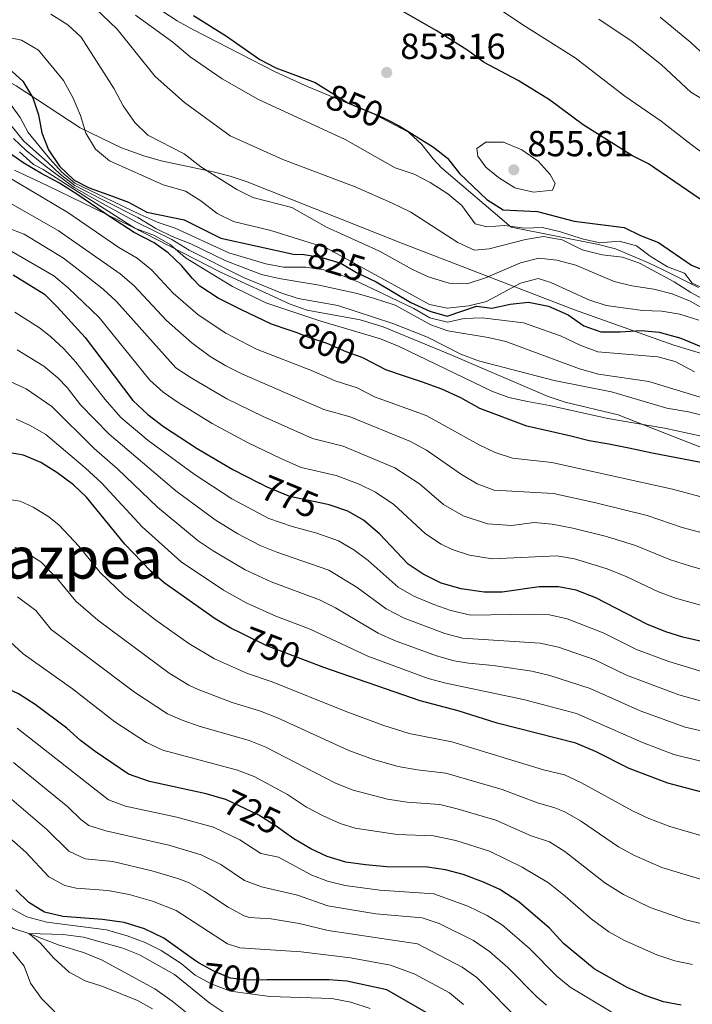
# Model space of a CAD drawing. Units: metres. Extents: x 655052 to 661996, y 739639 to 744422.
# Drawn here: x 655208 to 655394, y 742691 to 742963 of the extents above; entities that cross this region are included whole.
import ezdxf
from ezdxf.enums import TextEntityAlignment as Align

# ---------------------------------------------------------------- set-up
doc = ezdxf.new("R2010")
doc.units = ezdxf.units.M
doc.header["$MEASUREMENT"] = 0
doc.linetypes.add('DGN Style 3', pattern=[121.24782599999999, 86.60558999999999, -34.642236])
doc.linetypes.add('DGN Style 5', pattern=[60.623913, 25.981677, -34.642236])
for name, color, linetype, lineweight in [('Elementos auxiliares', 7, 'Continuous', 5), ('Entidades rústicas y varios', 7, 'Continuous', 5), ('Hidrografía', 7, 'Continuous', 5), ('Relieve y altimetría', 7, 'Continuous', 5), ('Textos de rotulación', 7, 'Continuous', 5)]:
    doc.layers.add(name, color=color, linetype=linetype, lineweight=lineweight)
doc.styles.add('Style-Arial', font='txt')
doc.styles.add('Style-ariali', font='ariali.shx', dxfattribs={"bigfont": 'arialibig.shx'})
doc.styles.add('Style-Times New Roman', font='txt')

# ---------------------------------------------------------------- blocks, each defined once
blk = doc.blocks.new('5PATER_81')
at = {"layer": 'Relieve y altimetría', "linetype": 'Continuous', "lineweight": 5}
h = blk.add_hatch(color=250, dxfattribs=at)
edge = h.paths.add_edge_path()
edge.add_ellipse((1.001171767711639e-08, 1.001171767711639e-08), major_axis=(-1.095731443231309, -1.110710700762829), ratio=0.999422240966032, start_angle=0, end_angle=360)
blk = doc.blocks.new('5PATER_82')
at = {"layer": 'Relieve y altimetría', "linetype": 'Continuous', "lineweight": 5}
h = blk.add_hatch(color=250, dxfattribs=at)
edge = h.paths.add_edge_path()
edge.add_ellipse((1.001171767711639e-08, 1.001171767711639e-08), major_axis=(-1.095731443231309, -1.110710700762829), ratio=0.999422240966032, start_angle=0, end_angle=360)

msp = doc.modelspace()

# ---------------------------------------------------------------- linework, layer by layer
at = {"layer": 'Elementos auxiliares', "color": 250, "linetype": 'Continuous', "lineweight": 5}
msp.add_3dface([(655155.95, 739638.7), (655051.6599999999, 744265.47), (661862.45, 744422.28), (661971.4099999999, 739795.5)], dxfattribs=at)
at = {"layer": 'Entidades rústicas y varios', "color": 92, "linetype": 'DGN Style 3', "lineweight": 5}
for points in [[(655398.757, 742870.435, 832.9060000000001), (655388.9480000001, 742873.3829999999, 833.34), (655386.085, 742874.4040000001, 833.62), (655361.48, 742883.182, 836.03), (655313.913, 742901.5179999999, 840.222), (655270.939, 742918.548, 844.691), (655266.2579999999, 742920.121, 844.563), (655261.513, 742921.3389999999, 843.7090000000001), (655247.146, 742924.3700000001, 839.635), (655242.398, 742925.6769999999, 838.722), (655236.2209999999, 742927.9439999999, 838.1990000000001), (655224.7860000001, 742933.4850000001, 837.337), (655207.031, 742945.0989999999, 836.111), (655202.6440000001, 742947.585, 836.288), (655193.639, 742951.956, 837.537), (655188.923, 742953.5, 838.21), (655180.408, 742954.77, 838.9250000000001), (655168.5160000001, 742955.146, 839.788), (655147.929, 742955.0700000001, 841.562), (655143.0090000001, 742955.294, 842.352), (655137.253, 742956.19, 843.465), (655132.729, 742958.358, 845.534), (655129.453, 742961.878, 848.561), (655128.145, 742966.006, 850.8190000000001)], [(655128.145, 742966.006, 850.8190000000001), (655129.453, 742961.878, 848.561), (655132.729, 742958.358, 845.534), (655137.253, 742956.19, 843.465), (655143.0090000001, 742955.294, 842.352), (655147.929, 742955.0700000001, 841.562), (655168.5160000001, 742955.146, 839.788), (655180.408, 742954.77, 838.9250000000001), (655188.923, 742953.5, 838.21), (655193.639, 742951.956, 837.537), (655202.6440000001, 742947.585, 836.288), (655207.031, 742945.0989999999, 836.111), (655224.7860000001, 742933.4850000001, 837.337), (655236.2209999999, 742927.9439999999, 838.1990000000001), (655242.398, 742925.6769999999, 838.722), (655247.146, 742924.3700000001, 839.635), (655261.513, 742921.3389999999, 843.7090000000001), (655266.2579999999, 742920.121, 844.563), (655270.939, 742918.548, 844.691), (655313.913, 742901.5179999999, 840.222), (655361.48, 742883.182, 836.03), (655386.085, 742874.4040000001, 833.62), (655388.9480000001, 742873.3829999999, 833.34), (655398.757, 742870.435, 832.9060000000001)], [(655247.334, 742965.7609999999, 852.66), (655251.5590000001, 742962.9850000001, 852.4300000000001), (655256.101, 742960.5079999999, 852.303), (655278.7039999999, 742948.8940000001, 852.4250000000001), (655287.821, 742944.815, 851.783), (655306.2590000001, 742937.163, 849.683), (655315.6140000001, 742932.256, 848.748), (655319.277, 742928.8940000001, 848.908), (655322.4140000001, 742924.865, 849.176), (655324.7209999999, 742922.44, 848.748), (655344.0160000001, 742906.0360000001, 842.24), (655368.104, 742901.246, 838.563), (655372.8600000001, 742899.9809999999, 837.828)], [(655395.821, 742889.345, 834.187), (655385.8, 742894.2779999999, 835.778), (655381.9780000001, 742896.1610000001, 836.386), (655372.8600000001, 742899.9809999999, 837.828), (655368.104, 742901.246, 838.563), (655344.0160000001, 742906.0360000001, 842.24), (655324.7209999999, 742922.44, 848.748), (655322.4140000001, 742924.865, 849.176), (655319.277, 742928.8940000001, 848.908), (655315.6140000001, 742932.256, 848.748), (655306.2590000001, 742937.163, 849.683), (655287.821, 742944.815, 851.783), (655278.7039999999, 742948.8940000001, 852.4250000000001), (655256.101, 742960.5079999999, 852.303), (655251.5590000001, 742962.9850000001, 852.4300000000001), (655247.334, 742965.7609999999, 852.66)], [(655206.565, 742921.7579999999, 798.996), (655215.6089999999, 742917.48, 798.909), (655225.5290000001, 742912.719, 799.341), (655238.983, 742906.196, 800.553), (655263.615, 742893.611, 800.695), (655282.8659999999, 742884.69, 801.793), (655287.5630000001, 742883.105, 802.328), (655302.2080000001, 742880.3670000001, 804.691), (655308.608, 742878.4720000001, 805.47), (655327.067, 742870.8430000001, 806.613), (655354.1699999999, 742859.212, 806.695), (655358.905, 742857.6499999999, 806.657), (655373.5360000001, 742854.1780000001, 806.633), (655386.4480000001, 742849.108, 807.2090000000001), (655402.388, 742842.8489999999, 807.921)], [(655402.388, 742842.8489999999, 807.921), (655386.4480000001, 742849.108, 807.2090000000001), (655373.5360000001, 742854.1780000001, 806.633), (655358.905, 742857.6499999999, 806.657), (655354.1699999999, 742859.212, 806.695), (655327.067, 742870.8430000001, 806.613), (655308.608, 742878.4720000001, 805.47), (655302.2080000001, 742880.3670000001, 804.691), (655287.5630000001, 742883.105, 802.328), (655282.8659999999, 742884.69, 801.793), (655263.615, 742893.611, 800.695), (655238.983, 742906.196, 800.553), (655225.5290000001, 742912.719, 799.341), (655215.6089999999, 742917.48, 798.909), (655206.565, 742921.7579999999, 798.996)], [(655372.8600000001, 742899.9809999999, 837.828), (655381.9780000001, 742896.1610000001, 836.386), (655385.8, 742894.2779999999, 835.778), (655395.821, 742889.345, 834.187)]]:
    msp.add_polyline3d(points, dxfattribs=at)
at = {"layer": 'Hidrografía', "color": 142, "linetype": 'DGN Style 3', "lineweight": 15}
msp.add_polyline3d([(655085.0020000001, 742786.6540000001, 706.736), (655096.148, 742778.909, 705), (655108.773, 742772.281, 703.774), (655120.8910000001, 742767.831, 702.242), (655132.9140000001, 742763.922, 700), (655144.173, 742758.726, 698.467), (655149.372, 742755.919, 697.855), (655154.281, 742753.399, 697.855), (655163.8459999999, 742749.632, 697.855), (655174.899, 742744.517, 696.629), (655180.925, 742740.976, 696.323), (655189.6200000001, 742732.4469999999, 695), (655194.8630000001, 742722.2380000001, 692.548), (655197.6399999999, 742718.7180000001, 692.242), (655201.983, 742714.7550000001, 691.9350000000001), (655206.358, 742712.19, 691.9350000000001), (655210.5619999999, 742710.8600000001, 690), (655218.9299999999, 742707.5789999999, 687.855), (655225.646, 742705.604, 687.548), (655230.635, 742703.578, 687.548), (655245.4070000001, 742695.5249999999, 687.242), (655250.2390000001, 742692.1410000001, 687.242), (655254.372, 742688.7930000001, 686.9350000000001)], dxfattribs=at)
at = {"layer": 'Relieve y altimetría', "color": 30, "linetype": 'Continuous', "lineweight": 5, "flags": 128}
for points, elevation in [([(655393.7520000001, 742928.8659999999), (655385.4680000001, 742935.344), (655375.4469999999, 742942.196), (655361.692, 742952.814), (655347.9439999999, 742961.4909999999), (655330.6270000001, 742973.1140000001)], 845), ([(655226.976, 742968.3929999999), (655235.04, 742960.7579999999), (655245.467, 742947.685), (655253.585, 742940.435), (655266.2779999999, 742931.206), (655280.852, 742924.7039999999), (655300.845, 742917.175), (655310.9070000001, 742912.753), (655316.2280000001, 742910.1540000001), (655329.2339999999, 742901.76), (655333.8049999999, 742899.612), (655337.922, 742900.003), (655347.983, 742902.6140000001), (655352.923, 742903.416), (655358.091, 742902.4650000001), (655363.629, 742899.7069999999), (655369.148, 742898.342), (655374.7450000001, 742897.7180000001), (655379.4780000001, 742896.1059999999), (655389.057, 742890.9369999999), (655393.6399999999, 742887.962), (655398.065, 742885.601)], 840), ([(655216.646, 742964.879), (655221.311, 742961.905), (655225.0279999999, 742958.558), (655234.1680000001, 742944.216), (655236.6229999999, 742939.584), (655239.8589999999, 742934.956), (655243.4439999999, 742931.443), (655253.5660000001, 742926.2790000001), (655258.112, 742922.646), (655268.061, 742916.4140000001), (655272.5390000001, 742914.175), (655283.267, 742911.4070000001), (655292.9240000001, 742905.9950000001), (655307.5449999999, 742899.3500000001), (655316.7250000001, 742894.2949999999), (655321.271, 742892.2239999999), (655326.783, 742890.5719999999), (655331.7790000001, 742890.3500000001), (655336.8910000001, 742892.0320000001), (655346.531, 742896.121), (655351.6229999999, 742897.4269999999), (655356.5970000001, 742896.9380000001), (655361.841, 742895.5260000001), (655372.432, 742890.973), (655377.3019999999, 742889.842), (655383.466, 742888.9010000001), (655388.4920000001, 742887.615), (655393.4809999999, 742885.548), (655398.392, 742882.781)], 835), ([(655240.0290000001, 742964.5830000001), (655250.3559999999, 742957.1200000001), (655255.192, 742953.078), (655264.0349999999, 742946.9809999999), (655273.935, 742941.388), (655298.021, 742930.2650000001), (655311.9280000001, 742922.453), (655317.162, 742920.675), (655321.608, 742918.392), (655326.49, 742915.2209999999), (655330.308, 742911.9880000001), (655334.0249999999, 742906.959), (655337.2790000001, 742906.115), (655342.2679999999, 742906.4890000001), (655347.645, 742905.7660000001), (655352.6429999999, 742905.9369999999), (655357.598, 742904.726), (655363.621, 742902.7790000001), (655368.506, 742901.713), (655373.824, 742902.142), (655378.6440000001, 742900.814), (655382.4450000001, 742897.9580000001), (655387.193, 742895.0249999999), (655391.933, 742893.2860000001), (655394.047, 742890.5430000001), (655397.3049999999, 742889.0819999999)], 845), ([(655400.547, 742939.2150000001), (655393.665, 742943.345), (655385.558, 742950.9040000001), (655377.4299999999, 742957.328), (655368.25, 742963.466)], 840), ([(655397.6340000001, 742953.362), (655393.7050000001, 742957.04), (655385.19, 742964.0619999999)], 835), ([(655203.676, 742958.685), (655208.5630000001, 742957.663), (655213.246, 742954.9439999999), (655220.118, 742946.5700000001), (655222.821, 742941.692), (655224.8659999999, 742936.852), (655226.335, 742931.966), (655228.994, 742927.541), (655232.8759999999, 742924.381), (655247.716, 742917.7069999999), (655253.8640000001, 742915.97), (655258.1059999999, 742913.324), (655262.6610000001, 742909.814), (655267.1359999999, 742907.581), (655277.537, 742905.1329999999), (655292.811, 742900.345), (655321.379, 742884.6300000001), (655326.2960000001, 742883.673), (655332.2390000001, 742884.284), (655337.1070000001, 742885.456), (655346.513, 742890.581), (655351.399, 742891.8360000001), (655354.943, 742890.7150000001), (655365.5009999999, 742885.885), (655370.2660000001, 742884.3700000001), (655380.2690000001, 742882.973), (655385.672, 742882.7990000001), (655390.594, 742881.933), (655395.878, 742880.3060000001)], 830), ([(655205.1980000001, 742940.3630000001), (655208.129, 742936.3119999999), (655210.429, 742932.2110000001), (655216.3019999999, 742925.0090000001), (655219.652, 742921.186), (655223.325, 742918.179), (655231.8189999999, 742914.1599999999), (655241.3470000001, 742909.5290000001), (655246.337, 742907.338), (655251.0860000001, 742905.7720000001), (655265.841, 742898.943), (655276.1000000001, 742895.8389999999), (655281.023, 742894.959), (655287.169, 742894.919), (655292.119, 742894.2280000001), (655297.4240000001, 742892.554), (655302.0660000001, 742890.696), (655317.014, 742883.5430000001), (655321.4709999999, 742880.979), (655326.3400000001, 742879.7720000001), (655330.932, 742880.79), (655335.932, 742880.946), (655347.3489999999, 742879.5730000001), (655357.584, 742875.976), (655363.2620000001, 742873.2949999999), (655367.9610000001, 742871.584), (655384.503, 742870.216), (655389.3160000001, 742868.871), (655394.6869999999, 742866.0009999999)], 820), ([(655203.7209999999, 742936.4680000001), (655209.1499999999, 742929.756), (655215.7110000001, 742923.9890000001), (655219.371, 742920.524), (655223.3189999999, 742917.49), (655231.368, 742913.354), (655240.7309999999, 742908.7220000001), (655245.726, 742905.6680000001), (655250.1780000001, 742903.392), (655255.406, 742901.409), (655265.091, 742896.7039999999), (655274.963, 742892.9720000001), (655279.825, 742891.804), (655290.8970000001, 742889.943), (655301.398, 742887.663), (655306.203, 742886.283), (655311.844, 742884.477), (655321.7679999999, 742879.0260000001), (655326.4850000001, 742877.365), (655337.6229999999, 742875.544), (655342.49, 742874.4010000001), (655362.858, 742866.881), (655368.121, 742865.4140000001), (655382.0320000001, 742863.352), (655404.0760000001, 742856.618)], 815), ([(655206.3030000001, 742930.5360000001), (655209.845, 742927.189), (655215.1200000001, 742922.969), (655223.108, 742916.9439999999), (655230.9169999999, 742912.5490000001), (655240.1229999999, 742907.523), (655250.142, 742902.5889999999), (655254.9310000001, 742899.6159999999), (655269.9469999999, 742892.057), (655280.2949999999, 742887.8840000001), (655285.0430000001, 742886.3049999999), (655296.027, 742884.3600000001), (655311.274, 742879.435), (655320.868, 742875.587), (655330.064, 742870.889), (655334.8999999999, 742869.115), (655355.8700000001, 742863.666), (655371.764, 742860.4720000001), (655387.006, 742855.993), (655393.0190000001, 742854.967), (655419.916, 742848.1799999999)], 810), ([(655340.4880000001, 742919.6939999999), (655336.9750000001, 742922.6329999999), (655334.736, 742925.622), (655334.435, 742927.7180000001), (655336.933, 742929.5419999999), (655341.868, 742929.531), (655346.94, 742927.3829999999), (655351.4010000001, 742924.2420000001), (655354.7550000001, 742920.52), (655356.1270000001, 742918.061), (655355.439, 742916.2069999999), (655350.1359999999, 742915.7220000001), (655344.9469999999, 742916.8829999999), (655340.4880000001, 742919.6939999999)], 855), ([(655207.977, 742926.828), (655211.8640000001, 742923.314), (655214.5290000001, 742921.949), (655230.466, 742911.743), (655239.862, 742905.7550000001), (655245.3200000001, 742903.7309999999), (655249.6359999999, 742901.2069999999), (655253.871, 742897.5719999999), (655266.929, 742889.5889999999), (655276.075, 742885.0930000001), (655291.321, 742880.0320000001), (655307.801, 742875.115), (655312.996, 742873.0490000001), (655338.652, 742860.6610000001), (655343.352, 742858.9539999999), (655348.5260000001, 742857.8230000001), (655354.592, 742856.7679999999), (655370.6980000001, 742853.1680000001), (655386.348, 742850.5120000001), (655396.5860000001, 742848.233)], 805), ([(655401.2960000001, 742923.213), (655393.7520000001, 742928.8659999999)], 845), ([(655204.2579999999, 742920.1570000001), (655221.395, 742910.0390000001), (655235.443, 742900.4140000001), (655240.537, 742897.429), (655244.4720000001, 742894.26), (655250.4750000001, 742887.7720000001), (655257.371, 742881.8049999999), (655265.0460000001, 742876.7380000001), (655273.574, 742872.311), (655288.7679999999, 742866.416), (655295.254, 742863.591), (655301.3530000001, 742861.646), (655306.139, 742859.1089999999), (655320.432, 742853.9850000001), (655335.078, 742845.908), (655339.588, 742843.723), (655344.3389999999, 742842.1329999999), (655355.256, 742840.9480000001), (655388.6259999999, 742833.601), (655399.9010000001, 742830.602)], 795), ([(655203.4240000001, 742913.73), (655218.663, 742905.087), (655235.851, 742893.1470000001), (655239.612, 742889.8530000001), (655248.676, 742880.1910000001), (655255.631, 742874.0120000001), (655260.7380000001, 742870.2890000001), (655265.017, 742867.6780000001), (655269.463, 742865.456), (655292.131, 742855.5819999999), (655299.423, 742853.554), (655316.102, 742846.7380000001), (655320.514, 742844.3940000001), (655330.1910000001, 742837.6610000001), (655334.5889999999, 742835.087), (655339.281, 742833.3459999999), (655355.6980000001, 742832.369), (655367.3700000001, 742829.875), (655381.587, 742826.308), (655391.25, 742822.9750000001), (655402.717, 742819.933)], 790), ([(655199.4539999999, 742907.7180000001), (655209.294, 742904.074), (655220.146, 742897.443), (655224.21, 742894.3500000001), (655231.166, 742888.865), (655234.801, 742885.4310000001), (655251.2520000001, 742867.1089999999), (655255.4539999999, 742864.402), (655265.352, 742858.601), (655275.416, 742853.669), (655289.0079999999, 742847.574), (655297.493, 742845.462), (655311.773, 742839.4920000001), (655318.625, 742835.1159999999), (655325.304, 742829.413), (655330.7380000001, 742826.2420000001), (655337.4169999999, 742824.0619999999), (655344.1880000001, 742823.527), (655350.3130000001, 742824.3800000001), (655355.2890000001, 742823.936), (655361.058, 742822.8400000001), (655370.382, 742820.506), (655378.388, 742818.0819999999), (655388.004, 742814.094), (655393.3060000001, 742812.4140000001), (655398.1130000001, 742811.02)], 785), ([(655397.719, 742801.216), (655389.452, 742803.4979999999), (655384.757, 742805.213), (655376.0090000001, 742809.3829999999), (655370.486, 742811.585), (655361.5020000001, 742814.379), (655356.5819999999, 742815.2110000001), (655338.7520000001, 742814.361), (655332.413, 742815.388), (655327.662, 742816.9369999999), (655324.5860000001, 742818.4029999999), (655320.291, 742821.2660000001), (655311.5549999999, 742829.396), (655306.426, 742832.817), (655301.919, 742834.9739999999), (655295.5630000001, 742837.3700000001), (655285.885, 742839.565), (655280.298, 742842.05), (655271.2110000001, 742846.369), (655261.2409999999, 742851.746), (655251.8870000001, 742857.5449999999), (655247.7620000001, 742860.4029999999), (655244.0619999999, 742863.771), (655229.9950000001, 742881.0249999999), (655221.4169999999, 742889.273), (655217.442, 742892.537), (655205.2479999999, 742899.692)], 780), ([(655398.145, 742782.791), (655387.5390000001, 742785.946), (655378.6710000001, 742789.281), (655369.3970000001, 742793.919), (655359.507, 742797.7990000001), (655354.612, 742798.844), (655349.3659999999, 742799.0660000001), (655332.807, 742798.7660000001), (655327.2679999999, 742800.0719999999), (655322.54, 742801.7), (655317.071, 742804.061), (655312.7390000001, 742806.5490000001), (655304.4410000001, 742813.868), (655300.4920000001, 742816.8130000001), (655296.175, 742819.351), (655290.185, 742821.4880000001), (655283.3999999999, 742823.2820000001), (655276.9340000001, 742825.483), (655266.757, 742830.9650000001), (655256.331, 742837.719), (655243.5590000001, 742847.0349999999), (655236.054, 742853.4610000001), (655231.6499999999, 742858.3800000001), (655223.6030000001, 742868.6950000001), (655220.24, 742872.3829999999), (655216.5689999999, 742875.8030000001), (655213.5590000001, 742878.179), (655206.6880000001, 742882.5419999999)], 770), ([(655398.038, 742774.6200000001), (655390.324, 742776.8130000001), (655375.831, 742782.23), (655366.9610000001, 742786.503), (655357.0730000001, 742789.9610000001), (655352.033, 742791.0800000001), (655330.4850000001, 742792.46), (655325.585, 742793.712), (655314.422, 742797.952), (655309.3899999999, 742800.5220000001), (655301.361, 742806.4820000001), (655293.565, 742811.203), (655279.1399999999, 742816.158), (655274.51, 742818.048), (655268.3840000001, 742821.273), (655262.0730000001, 742825.1669999999), (655251.2250000001, 742833.1510000001), (655232.76, 742848.798), (655224.8430000001, 742856.936), (655221.212, 742861.712), (655218.557, 742864.4029999999), (655214.7, 742867.6000000001), (655207.3489999999, 742872.149)], 765), ([(655411.115, 742763.558), (655392.06, 742767.848), (655379.6570000001, 742772.3859999999), (655365.818, 742778.558), (655354.6499999999, 742782.132), (655349.6910000001, 742783.2849999999), (655338.9950000001, 742784.872), (655332.1570000001, 742785.5179999999), (655328.175, 742786.216), (655323.3389999999, 742787.5179999999), (655311.7339999999, 742791.7990000001), (655307.1570000001, 742793.8090000001), (655295.4110000001, 742800.798), (655290.956, 742803.054), (655277.6070000001, 742808.0179999999), (655270.3840000001, 742811.2919999999), (655261.5160000001, 742816.5519999999), (655257.389, 742819.369), (655246.112, 742828.6200000001), (655235.0490000001, 742839.217), (655228.6499999999, 742844.889), (655216.885, 742856.4410000001), (655209.8700000001, 742861.3360000001), (655205.3659999999, 742863.405)], 760), ([(655408.764, 742755.398), (655388.979, 742760.27), (655380.314, 742763.645), (655362.037, 742771.6270000001), (655347.3759999999, 742775.483), (655325.879, 742780.0079999999), (655321.057, 742781.335), (655304.3659999999, 742787.439), (655288.3459999999, 742794.9070000001), (655278.845, 742798.524), (655270.6669999999, 742802.179), (655264.4269999999, 742805.675), (655252.7050000001, 742813.571), (655241.9550000001, 742823.192), (655230.794, 742835.308), (655226.172, 742839.4709999999), (655215.301, 742848.675), (655210.9610000001, 742851.1939999999), (655207.04, 742852.919)], 755), ([(655271.0819999999, 742782.69), (655261.932, 742786.7250000001), (655254.8030000001, 742790.9410000001), (655245.6880000001, 742797.443), (655236.909, 742804.213), (655230.3060000001, 742810.5519999999), (655224.3899999999, 742817.844), (655218.94, 742823.6769999999), (655216.087, 742826.0050000001), (655211.7380000001, 742828.601), (655208.132, 742830.335), (655203.3230000001, 742831.0760000001)], 745), ([(655274.6680000001, 742772.27), (655266.78, 742774.6570000001), (655257.4450000001, 742778.2420000001), (655254.801, 742779.487), (655249.3470000001, 742782.781), (655229.615, 742797.426), (655223.527, 742802.702), (655218.44, 742808.913), (655213.851, 742813.564), (655209.601, 742816.2390000001), (655206.6769999999, 742817.629)], 740), ([(655397.2250000001, 742713.412), (655392.172, 742714.6270000001), (655382.459, 742718.003), (655375.0460000001, 742721.595), (655369.899, 742724.7849999999), (655358.7779999999, 742733.4580000001), (655354.584, 742736.1939999999), (655349.52, 742737.851), (655339.7520000001, 742742.112), (655329.075, 742745.307), (655324.2110000001, 742746.456), (655315.2039999999, 742747.1089999999), (655309.729, 742747.9480000001), (655300.294, 742750.419), (655295.4240000001, 742752.3900000001), (655276.129, 742762.3200000001), (655271.469, 742764.1340000001), (655257.6869999999, 742768.118), (655252.9580000001, 742769.7579999999), (655248.96, 742771.554), (655239.794, 742777.4909999999), (655216.7479999999, 742794.8530000001), (655212.53, 742800.0519999999), (655207.4639999999, 742803.8770000001)], 735), ([(655394.111, 742702.216), (655389.216, 742703.2490000001), (655384.227, 742704.895), (655375.328, 742708.8640000001), (655370.9720000001, 742711.327), (655366.1030000001, 742714.834), (655358.9469999999, 742721.1470000001), (655354.264, 742724.837), (655346.99, 742729.179), (655338.0149999999, 742733.584), (655328.672, 742736.5120000001), (655322.52, 742737.807), (655312.402, 742738.183), (655300.8160000001, 742739.96), (655296.702, 742741.2390000001), (655291.7860000001, 742743.3900000001), (655287.395, 742745.777), (655282.132, 742749.206), (655272.933, 742754.213), (655268.27, 742755.9979999999), (655247.672, 742761.5220000001), (655243.1140000001, 742763.578), (655234.331, 742769.3230000001), (655222.6840000001, 742778.4410000001), (655209.0079999999, 742788.1300000001), (655205.327, 742791.5150000001)], 730), ([(655403.4610000001, 742735.9180000001), (655387.8870000001, 742740.4029999999), (655382.033, 742742.598), (655377.4909999999, 742744.6869999999), (655363.2520000001, 742752.5970000001), (655358.682, 742754.6329999999), (655352.942, 742756.098), (655327.592, 742763.754), (655315.7590000001, 742766.084), (655308.4780000001, 742768.351), (655298.03, 742772.246), (655277.8670000001, 742780.406), (655271.0819999999, 742782.69)], 745), ([(655400.3400000001, 742724.6470000001), (655385.673, 742729.041), (655378.0889999999, 742732.3530000001), (655373.6950000001, 742734.736), (655363.132, 742741.9369999999), (655358.8260000001, 742744.4890000001), (655356.034, 742745.564), (655351.2309999999, 742746.9750000001), (655341.4890000001, 742750.6400000001), (655325.9010000001, 742755.105), (655318.007, 742756.034), (655312.744, 742757.0160000001), (655305.9240000001, 742758.8870000001), (655299.057, 742761.399), (655279.3219999999, 742770.4410000001), (655274.6680000001, 742772.27)], 740), ([(655372.5179999999, 742688.5959999999), (655360.3160000001, 742696.0290000001), (655356.618, 742699.007), (655349.048, 742706.6359999999), (655341.5730000001, 742713.1370000001), (655337.351, 742715.8319999999), (655331.9979999999, 742718.3870000001), (655322.5689999999, 742721.774), (655307.621, 742722.777), (655298.038, 742724.091), (655293.1640000001, 742725.2550000001), (655288.8430000001, 742726.9450000001), (655279.6399999999, 742731.895), (655274.744, 742732.9169999999), (655268.946, 742736.73), (655261.638, 742740.199), (655251.5160000001, 742742.962), (655237.3489999999, 742746.058), (655232.6359999999, 742747.7509999999), (655207.327, 742767.5560000001)], 720), ([(655353.7350000001, 742690.9990000001), (655351.065, 742693.298), (655343.074, 742701.408), (655337.969, 742705.811), (655333.54, 742708.8910000001), (655324.064, 742713.6059999999), (655319.327, 742715.1410000001), (655306.567, 742716.25), (655293.2490000001, 742718.4469999999), (655284.8729999999, 742721.3740000001), (655274.905, 742723.733), (655270.2239999999, 742725.4950000001), (655263.686, 742729.935), (655258.2050000001, 742732.537), (655249.274, 742735.2390000001), (655231.8910000001, 742739.156), (655227.121, 742740.663), (655224.932, 742742.3589999999), (655221.355, 742745.8389999999), (655206.3640000001, 742758.044)], 715), ([(655347.1540000001, 742685.9680000001), (655334.4639999999, 742698.6240000001), (655330.4099999999, 742701.548), (655318.0460000001, 742707.993), (655293.334, 742711.639), (655285.3840000001, 742713.585), (655277.55, 742714.925), (655271.5360000001, 742715.253), (655270.1170000001, 742715.69), (655265.7039999999, 742718.0730000001), (655259.1529999999, 742722.46), (655254.7720000001, 742724.8740000001), (655251.8090000001, 742726.0519999999), (655244.5989999999, 742728.1710000001), (655233.8189999999, 742730.756), (655226.1529999999, 742731.4510000001), (655221.6070000001, 742733.574), (655215.5279999999, 742739.5900000001), (655205.2660000001, 742748.3759999999)], 710), ([(655330.804, 742691.2390000001), (655326.939, 742694.406), (655317.291, 742699.622), (655310.601, 742702.0360000001), (655299.531, 742704.065), (655285.896, 742705.7949999999), (655268.96, 742706.8910000001), (655265.51, 742707.9539999999), (655251.3389999999, 742717.212), (655244.79, 742719.794), (655238.348, 742721.6240000001), (655232.375, 742722.7280000001), (655223.622, 742723.3559999999), (655220.521, 742724.0630000001), (655216.092, 742726.486), (655209.702, 742733.3400000001), (655196.379, 742744.98)], 705), ([(655304.95, 742690.128), (655299.6340000001, 742691.8640000001), (655294.405, 742692.8200000001), (655277.2520000001, 742693.415), (655266.354, 742694.8459999999), (655261.0050000001, 742696.9580000001), (655256.611, 742699.335), (655252.726, 742702.561), (655247.2010000001, 742706.0889999999), (655242.7380000001, 742708.3400000001), (655237.791, 742710.1610000001), (655232.013, 742711.8200000001), (655215.5560000001, 742713.9310000001), (655209.9709999999, 742715.4310000001), (655204.9010000001, 742718.2390000001)], 695), ([(655264.7749999999, 742688.7790000001), (655260.649, 742691.588), (655250.8200000001, 742699.5150000001), (655241.1950000001, 742704.959), (655236.538, 742706.7820000001), (655225.673, 742709.8060000001), (655220.034, 742710.5730000001), (655210.5619999999, 742710.8600000001), (655213.7039999999, 742708.247), (655217.5220000001, 742703.9979999999), (655221.703, 742700.1270000001), (655226.105, 742697.753), (655231.051, 742696.138), (655240.656, 742692.2890000001), (655244.783, 742690.0519999999)], 690), ([(655206.122, 742705.6529999999), (655209.2590000001, 742701.7620000001), (655211.0560000001, 742697.085), (655214.0430000001, 742692.8260000001), (655221.243, 742685.5900000001)], 695)]:
    msp.add_lwpolyline(points, dxfattribs=dict(at, elevation=elevation))
at = {"layer": 'Relieve y altimetría', "color": 30, "linetype": 'Continuous', "lineweight": 25, "flags": 128}
for points, elevation in [([(655399.783, 742911.3459999999), (655381.9839999999, 742923.494), (655377.507, 742925.723), (655363.862, 742934.246), (655354.6089999999, 742941.2180000001), (655345.8659999999, 742946.497), (655336.55, 742951.473), (655331.962, 742954.794), (655323.264, 742960.345), (655313.5789999999, 742965.851)], 850), ([(655256.1410000001, 742964.5460000001), (655265.2790000001, 742958.763), (655274.4550000001, 742952.3600000001), (655278.9040000001, 742950.077), (655289.7930000001, 742945.996), (655292.7450000001, 742944.1610000001)], 850), ([(655205.1300000001, 742949.7930000001), (655208.935, 742946.321), (655211.6769999999, 742941.773), (655213.2280000001, 742937.0120000001), (655214.2039999999, 742932.041), (655215.9780000001, 742927.3659999999), (655219.071, 742922.858), (655223.125, 742918.9750000001), (655227.2320000001, 742916.923), (655233.4739999999, 742914.638), (655238.1799999999, 742912.946), (655243.2450000001, 742910.1359999999), (655253.5419999999, 742908.034), (655263.6510000001, 742902.935), (655283.787, 742898.575), (655286.6510000001, 742898.4709999999)], 825), ([(655309.9569999999, 742935.5800000001), (655312.9650000001, 742934.024), (655322.4739999999, 742928.139), (655326.399, 742925.0419999999), (655329.662, 742920.875), (655337.264, 742913.6610000001), (655341.7779999999, 742910.7860000001), (655351.2479999999, 742910.3), (655361.4169999999, 742907.649), (655375.2520000001, 742905.963), (655379.7039999999, 742903.6880000001), (655384.696, 742901.743), (655393.8630000001, 742895.547), (655403.7579999999, 742891.5349999999)], 850), ([(655284.517, 742876.865), (655282.5490000001, 742877.591), (655277.686, 742879.166), (655269.354, 742883.186), (655262.919, 742886.355), (655257.881, 742889.696), (655255.8119999999, 742891.824), (655252.788, 742895.3829999999), (655249.065, 742898.939), (655245.223, 742901.712), (655239.6950000001, 742904.5150000001), (655233.1300000001, 742908.794), (655224.1270000001, 742914.9909999999), (655219.048, 742918.21), (655213.932, 742920.9340000001), (655209.227, 742923.7420000001), (655204.973, 742926.638)], 800), ([(655206.202, 742892.835), (655214.892, 742887.531), (655218.439, 742884.007), (655226.104, 742875.5460000001), (655239.348, 742858.125), (655243.4739999999, 742854.2790000001), (655247.814, 742850.9439999999), (655257.1300000001, 742844.8910000001), (655267.006, 742839.0700000001), (655274.389, 742835.2320000001)], 775), ([(655304.703, 742891.7960000001), (655306.619, 742890.899), (655316.237, 742885.1570000001), (655321.4739999999, 742882.804), (655326.3030000001, 742881.46), (655334.3800000001, 742884.1570000001), (655338.619, 742883.649), (655343.712, 742884.7479999999), (655348.8090000001, 742885.315), (655354.327, 742884.155), (655359.729, 742881.7620000001), (655364.065, 742878.7860000001), (655368.777, 742877.081), (655374.135, 742877.048), (655379.9070000001, 742877.4839999999), (655384.8770000001, 742876.99), (655390.942, 742875.3300000001), (655405.662, 742869.1669999999)], 825), ([(655407.0730000001, 742838.9569999999), (655383.01, 742843.548), (655376.558, 742844.9720000001), (655370.9990000001, 742846.007), (655365.523, 742846.9610000001), (655360.4569999999, 742848.287), (655354.815, 742849.527), (655348.2660000001, 742851.0519999999), (655335.2820000001, 742855.9070000001), (655330.0819999999, 742858.837), (655324.7620000001, 742861.2309999999), (655319.486, 742863.173), (655314.4580000001, 742864.871), (655309.2660000001, 742866.5660000001), (655303.283, 742869.737), (655302.469, 742870.0460000001)], 800), ([(655269.439, 742793.73), (655266.419, 742795.209), (655262.1329999999, 742797.7849999999), (655248.021, 742807.773), (655244.203, 742811.0009999999), (655237.085, 742818.402), (655226.54, 742831.3999999999), (655222.878, 742834.808), (655218.2930000001, 742838.193), (655213.875, 742840.963), (655209.092, 742842.9909999999), (655204.81, 742843.787)], 750), ([(655401.996, 742790.2890000001), (655391.48, 742792.726), (655386.7110000001, 742794.227), (655381.5109999999, 742796.3319999999), (655367.3559999999, 742803.594), (655361.9269999999, 742805.6769999999), (655357.024, 742806.632), (655351.6780000001, 742806.6000000001), (655341.47, 742805.1769999999), (655336.47, 742805.1910000001), (655330.185, 742806.0689999999), (655324.587, 742807.6329999999), (655319.666, 742810.115), (655315.53, 742812.919), (655307.521, 742821.2550000001), (655303.1140000001, 742824.9990000001), (655298.7849999999, 742827.5), (655293.6329999999, 742829.2790000001), (655292.788, 742829.456)], 775.0000000000001), ([(655264.0630000001, 742748.1499999999), (655259.5719999999, 742749.433), (655243.9839999999, 742752.7919999999), (655238.1510000001, 742754.8400000001), (655228.875, 742761.152), (655224.868, 742764.155), (655221.0789999999, 742767.56), (655212.352, 742774.1100000001), (655207.733, 742777.064), (655203.1910000001, 742779.1540000001), (655187.5449999999, 742782.0619999999), (655176.3049999999, 742781.264), (655164.78, 742781.5490000001), (655159.9040000001, 742782.675), (655149.669, 742787.781), (655139.121, 742790.3759999999), (655123.5760000001, 742794.7949999999), (655118.75, 742797.1059999999), (655114.4369999999, 742799.632), (655101.4199999999, 742809.9580000001), (655092.1680000001, 742816.4820000001), (655084.2350000001, 742820.679)], 725), ([(655529.077, 742731.7150000001), (655517.7949999999, 742731.4850000001), (655512.807, 742731.8400000001), (655491.4720000001, 742734.7849999999), (655479.7350000001, 742736.842), (655463.5390000001, 742738.736), (655442.909, 742740.662), (655431.088, 742742.3289999999), (655416.3090000001, 742745.0900000001), (655408.1969999999, 742746.8500000001), (655387.27, 742752.399), (655376.605, 742756.3910000001), (655367.3119999999, 742761.0789999999), (655361.828, 742763.3900000001), (655340.1200000001, 742768.9340000001), (655329.283, 742772.4029999999), (655318.7749999999, 742775.152), (655292.121, 742784.3230000001), (655287.118, 742786.2320000001)], 750), ([(655391.003, 742691.0320000001), (655386.078, 742691.923), (655381.05, 742693.6610000001), (655376.031, 742695.9280000001), (655366.898, 742701.06), (655358.466, 742708.0830000001), (655354.533, 742712.3360000001), (655346.0989999999, 742719.605), (655340.8219999999, 742722.9739999999), (655336.2779999999, 742725.057), (655330.713, 742727.121), (655325.811, 742728.4070000001), (655320.8300000001, 742729.158), (655309.6000000001, 742729.2579999999), (655303.699, 742729.8119999999), (655298.263, 742730.497), (655293.0800000001, 742732.0630000001), (655288.5560000001, 742734.185), (655283.8500000001, 742736.9539999999), (655281.0120000001, 742739.0490000001)], 725), ([(655257.7010000001, 742702.6470000001), (655256.6640000001, 742703.229), (655247.906, 742709.55), (655242.548, 742712.0719999999), (655236.94, 742713.8319999999), (655230.932, 742714.7), (655219.99, 742715.4850000001), (655214.8970000001, 742716.76), (655210.578, 742719.398), (655206.986, 742722.8740000001)], 700), ([(655323.469, 742687.2650000001), (655309.602, 742695.2420000001), (655298.4890000001, 742697.629), (655293.504, 742698.023), (655276.4920000001, 742697.9839999999)], 700)]:
    msp.add_lwpolyline(points, dxfattribs=dict(at, elevation=elevation))
at = {"layer": 'Relieve y altimetría', "color": 27, "linetype": 'DGN Style 5', "lineweight": 25, "flags": 128}
for points, elevation in [([(655292.7450000001, 742944.1610000001), (655298.834, 742940.375), (655308.524, 742936.321), (655309.9569999999, 742935.5800000001)], 850), ([(655286.6510000001, 742898.4709999999), (655286.709, 742898.469), (655291.6399999999, 742897.655), (655296.8740000001, 742896.065), (655301.152, 742893.4580000001), (655304.703, 742891.7960000001)], 825), ([(655302.469, 742870.0460000001), (655298.378, 742871.5989999999), (655293.1000000001, 742873.8300000001), (655288.031, 742875.568), (655284.517, 742876.865)], 800), ([(655292.788, 742829.456), (655282.7620000001, 742831.557), (655276.5179999999, 742834.1259999999), (655274.389, 742835.2320000001)], 775), ([(655287.118, 742786.2320000001), (655276.395, 742790.325), (655269.439, 742793.73)], 750), ([(655281.0120000001, 742739.0490000001), (655279.2649999999, 742740.3389999999), (655274.2069999999, 742743.5260000001), (655265.071, 742747.862), (655264.0630000001, 742748.1499999999)], 725), ([(655276.4920000001, 742697.9839999999), (655271.409, 742697.9720000001), (655266.3840000001, 742698.5290000001), (655261.74, 742700.381), (655257.7010000001, 742702.6470000001)], 700)]:
    msp.add_lwpolyline(points, dxfattribs=dict(at, elevation=elevation))

# ---------------------------------------------------------------- block references
at = {"layer": 'Relieve y altimetría', "color": 250, "linetype": 'Continuous', "lineweight": 5}
for name, p in [('5PATER_82', (655309.548, 742948.747, 853.1610000000001)), ('5PATER_81', (655344.71, 742921.858, 855.612))]:
    msp.add_blockref(name, p, dxfattribs=at)

# ---------------------------------------------------------------- texts
at = {"layer": 'Textos de rotulación', "color": 250, "linetype": 'Continuous', "lineweight": 5, "style": 'Style-Arial'}
for s, p in [('853.16', (655313.298, 742952.497, 853.1610000000001)), ('855.61', (655348.46, 742925.608, 855.612))]:
    msp.add_text(s, height=7.000002, dxfattribs=at).set_placement(p)
at = {"layer": 'Textos de rotulación', "color": 27, "linetype": 'Continuous', "lineweight": 5, "style": 'Style-ariali'}
for s, rotation, p in [('850', 337.29705516226, (655300.7062131201, 742939.591764569, 850)), ('825', 343.1021124465683, (655295.72182949, 742896.4147581838, 825)), ('800', 337.0863170798708, (655293.113679186, 742873.8236643453, 800)), ('775', 337.6360200759693, (655282.7506984638, 742831.5604909316, 775)), ('750', 339.1100976988176, (655277.7463273145, 742789.8088071211, 750)), ('725', 334.6107056299261, (655272.3055772162, 742744.4291800384, 725)), ('700', 353.6748261698087, (655266.7968376332, 742698.4827774249, 700))]:
    msp.add_text(s, height=7.000002, rotation=rotation, dxfattribs=at).set_placement(p, align=Align.MIDDLE_CENTER)
at = {"layer": 'Textos de rotulación', "color": 250, "linetype": 'Continuous', "lineweight": 5, "style": 'Style-Times New Roman'}
msp.add_text('Carasol de Lakazpea', height=11.500002, dxfattribs=at).set_placement((655172.5654531771, 742814.638001, 743.167), align=Align.MIDDLE_CENTER)

doc.saveas('drawing.dxf')
